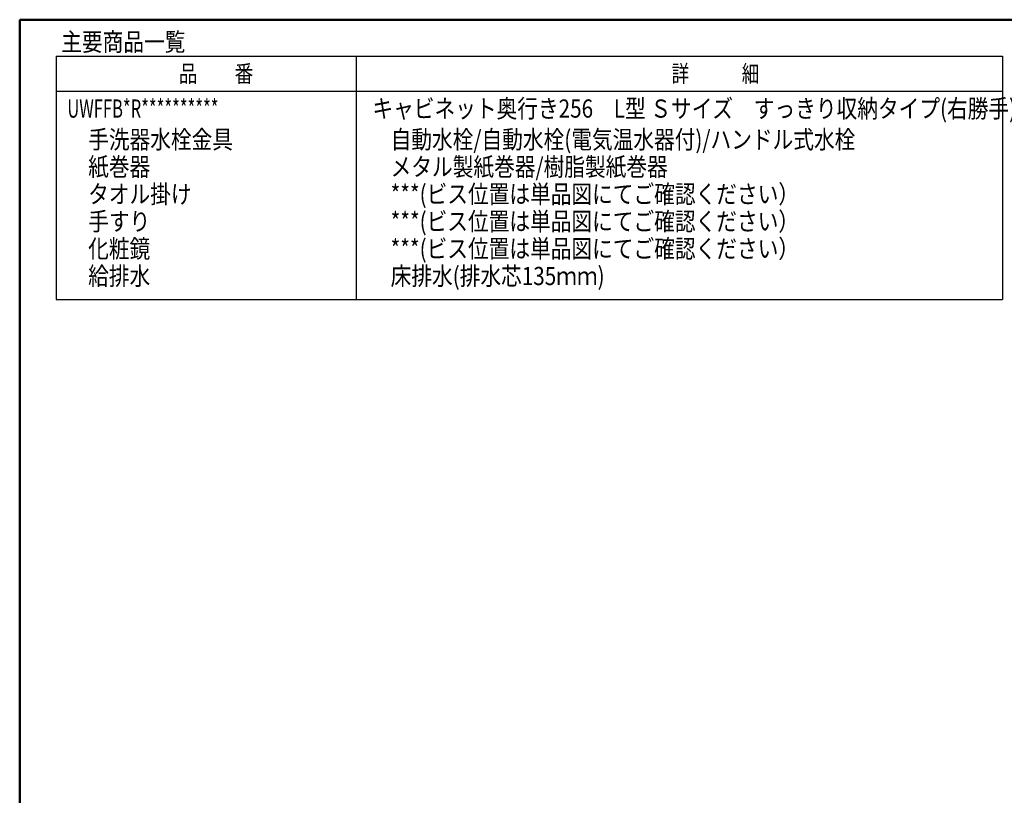
# Model space of a CAD drawing. Units: millimetres. Extents: x -395 to -10, y 7 to 287.
# Drawn here: x -395 to -260, y 180 to 287 of the extents above; entities that cross this region are included whole.
import ezdxf

# ---------------------------------------------------------------- set-up
doc = ezdxf.new("R2010")
doc.units = ezdxf.units.MM
doc.layers.add('AV', color=7, linetype='Continuous')
doc.styles.get("Standard").update_dxf_attribs({"font": 'ROMANS', "bigfont": 'BIGFONT'})

# ---------------------------------------------------------------- blocks, each defined once
blk = doc.blocks.new('VIS-UWFFB_R0008')
at = {"color": 0, "linetype": 'Continuous', "lineweight": 50}
for q in [(-395, 10), (-10, 287)]:
    blk.add_line((-395, 287), q, dxfattribs=at)

msp = doc.modelspace()

# ---------------------------------------------------------------- linework, layer by layer
at = {"color": 7, "linetype": 'Continuous'}
for p, q in [((-389.99519766, 281.98670535), (-389.99519766, 248.55017487)), ((-389.99519766, 281.98670535), (-259.99519766, 281.98670535)), ((-348.73405991, 248.55017487), (-348.73405991, 281.98670535)), ((-259.99519766, 281.98670535), (-259.99519766, 248.55017487)), ((-389.99519766, 277.18670535), (-259.99519766, 277.18670535)), ((-389.99519766, 248.55017487), (-259.99519766, 248.55017487))]:
    msp.add_line(p, q, dxfattribs=at)

# ---------------------------------------------------------------- block references
at = {"layer": 'AV', "color": 7}
msp.add_blockref('VIS-UWFFB_R0008', (0, 0), dxfattribs=at)

# ---------------------------------------------------------------- texts
at = {"color": 7, "attachment_point": 7}
for s, insert, char_height in [('{\\W0.833333;主要商品一覧}', (-389.29519767, 282.70120535), 2.5), ('{\\W0.804721;品\u3000\u3000番}', (-373.14519755, 278.42170539), 2.3299999237), ('{\\W0.758226;詳\u3000\u3000\u3000細}', (-305.45519782, 278.42170539), 2.3299999237), ('{\\W0.666667;UWFFB*R**********}', (-388.45714735, 273.54320535), 2.5), ('{\\W0.833333;キャビネット奥行き256\u3000L型 Ｓサイズ\u3000すっきり収納タイプ(右勝手)}', (-346.54519767, 273.54320535), 2.5), ('{\\W0.833333;手洗器水栓金具}', (-385.59519767, 269.29320535), 2.5), ('{\\W0.833333;自動水栓/自動水栓(電気温水器付)/ハンドル式水栓}', (-344.04519767, 269.29320535), 2.5), ('{\\W0.833333;紙巻器}', (-385.59519767, 265.54320535), 2.5), ('{\\W0.833333;メタル製紙巻器/樹脂製紙巻器}', (-344.04519767, 265.54320535), 2.5), ('{\\W0.833333;タオル掛け}', (-385.59519767, 261.79320535), 2.5), ('{\\W0.833333;***(ビス位置は単品図にてご確認ください）}', (-344.04519767, 261.79320535), 2.5), ('{\\W0.833333;手すり}', (-385.59519767, 258.04320535), 2.5), ('{\\W0.833333;***(ビス位置は単品図にてご確認ください）}', (-344.04519767, 258.04320535), 2.5), ('{\\W0.833333;化粧鏡}', (-385.59519767, 254.29320535), 2.5), ('{\\W0.833333;***(ビス位置は単品図にてご確認ください）}', (-344.04519767, 254.29320535), 2.5), ('{\\W0.833333;給排水}', (-385.59519767, 250.54320535), 2.5), ('{\\W0.833333;床排水(排水芯135ｍｍ)}', (-344.04519767, 250.54320535), 2.5)]:
    msp.add_mtext(s, dxfattribs=dict(at, insert=insert, char_height=char_height))

doc.saveas('drawing.dxf')
